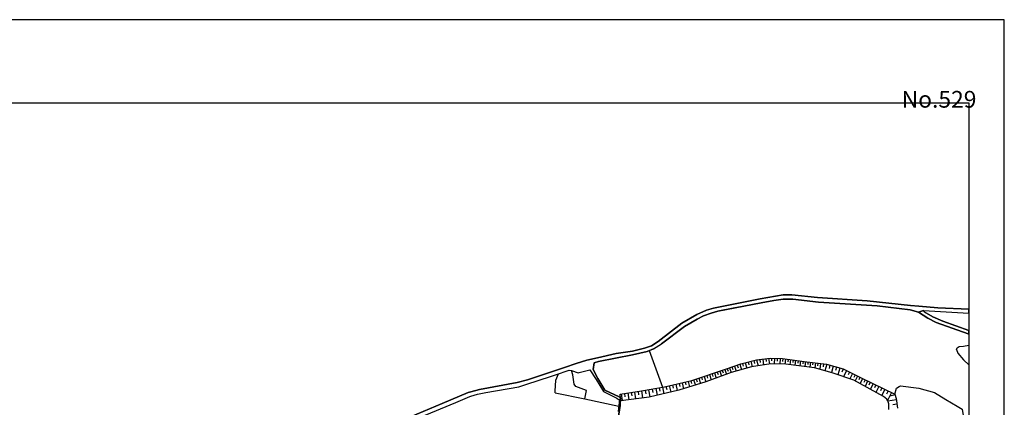
# Model space of a CAD drawing. Extents: x -10 to 410, y -24 to 273.
# Drawn here: x 132 to 410, y 164 to 273 of the extents above; entities that cross this region are included whole.
import ezdxf

# ---------------------------------------------------------------- set-up
doc = ezdxf.new("R2010")
doc.units = 0
for name, color, linetype in [('05_DM_LINE', 7, 'Continuous'), ('08_ROAD_LINE', 3, 'Continuous'), ('09_ROAD_POLY', 5, 'Continuous'), ('印刷レイアウト', 1, 'Continuous'), ('印刷用フレーム', 1, 'Continuous'), ('背景', 3, 'Continuous')]:
    doc.layers.add(name, color=color, linetype=linetype)
doc.styles.add('STD', font='txt')

msp = doc.modelspace()

# ---------------------------------------------------------------- linework, layer by layer
at = {"layer": '05_DM_LINE', "color": 253}
for p, q in [((332.852379, 175.11472), (333.102148, 174.413643)), ((333.557246, 175.364662), (334.06712, 173.913588)), ((334.282094, 175.618566), (334.547711, 174.868568)), ((335.032091, 175.884182), (335.577794, 174.339402)), ((335.817228, 176.118621), (336.022211, 175.319876)), ((336.612012, 176.323777), (337.022323, 174.743684)), ((337.401972, 176.52876), (337.602132, 175.749479)), ((338.182286, 176.729953), (338.587774, 175.163641)), ((338.967424, 176.929252), (339.177574, 176.114659)), ((339.781844, 177.140092), (340.227295, 175.429258)), ((340.662755, 177.253436), (340.767486, 176.394057)), ((341.517483, 177.364712), (341.732113, 175.675237)), ((342.361876, 177.474094), (342.467641, 176.643998)), ((343.192144, 177.579514), (343.40195, 175.948778)), ((344.012421, 177.614654), (343.977281, 176.810052)), ((344.817196, 177.579514), (344.747949, 175.983918)), ((345.611979, 177.544374), (345.582696, 176.75338)), ((346.40194, 177.515091), (346.337516, 175.948778)), ((347.182254, 177.470132), (347.08269, 176.704632)), ((347.952922, 177.368674), (347.762408, 175.919495)), ((348.677425, 177.274967), (348.582685, 176.5639)), ((349.387459, 177.18505), (349.202802, 175.769116)), ((350.09267, 177.089277), (350.002753, 176.384238)), ((350.797537, 176.999532), (350.612191, 175.595139)), ((351.497925, 176.903758), (351.406974, 176.208538)), ((352.196935, 176.814014), (352.017445, 175.419439)), ((352.892155, 176.724097), (352.802582, 176.028876)), ((353.58772, 176.640209), (353.4227, 175.249596)), ((354.281906, 176.554253), (354.203014, 175.858861)), ((354.982294, 176.470193), (354.812107, 175.073724)), ((355.677515, 176.384238), (355.592421, 175.689018)), ((356.377558, 176.30035), (356.207715, 174.8901)), ((357.082769, 176.214395), (356.986995, 175.448722)), ((357.84758, 176.124478), (357.647076, 174.470143)), ((358.672681, 176.024915), (358.567261, 175.124539)), ((359.567027, 175.899858), (359.037861, 174.060004)), ((360.487212, 175.634241), (360.222285, 174.708544)), ((361.41291, 175.368624), (360.882709, 173.515162)), ((362.342396, 175.104902), (362.067133, 174.15974)), ((324.227238, 172.198792), (324.477352, 171.448794)), ((324.972412, 172.448733), (325.482286, 170.93892)), ((325.727233, 172.698675), (325.98217, 171.954534)), ((326.47723, 172.954645), (326.97229, 171.474116)), ((327.217581, 173.19873), (327.462527, 172.470265)), ((327.946908, 173.444883), (328.432322, 171.999493)), ((328.672445, 173.688968), (328.912912, 172.97411)), ((329.387302, 173.929263), (329.862036, 172.509195)), ((330.097336, 174.163529), (330.332636, 173.464347)), ((330.797724, 174.399863), (331.262467, 173.015107)), ((331.487088, 174.634302), (331.727211, 173.954584)), ((332.172662, 174.874425), (332.652219, 173.515162)), ((363.281874, 174.829639), (362.727214, 172.899868)), ((364.242022, 174.538528), (363.787958, 173.618688)), ((365.167719, 174.083431), (364.312302, 172.364673)), ((366.026926, 173.653828), (365.627639, 172.85491)), ((366.827911, 173.253335), (366.08756, 171.765054)), ((367.577908, 172.884193), (367.227197, 172.188973)), ((368.272095, 172.53865), (367.592377, 171.175254)), ((368.952846, 172.198792), (368.607303, 171.503399)), ((313.292849, 169.448744), (313.64735, 167.569789)), ((314.232327, 169.644081), (314.442133, 168.720279)), ((315.156991, 169.849064), (315.572125, 168.009211)), ((316.077865, 170.060076), (316.281814, 169.140063)), ((316.991848, 170.265059), (317.406982, 168.435025)), ((317.912722, 170.474177), (318.112193, 169.573801)), ((318.807414, 170.675198), (319.197054, 168.954545)), ((319.667654, 170.86864), (319.852311, 170.044401)), ((320.492065, 171.054159), (320.847255, 169.479922)), ((321.282026, 171.23382), (321.452903, 170.480033)), ((322.022032, 171.45844), (322.512614, 170.003404)), ((322.752737, 171.704593), (322.997683, 170.97027)), ((323.486887, 171.948678), (323.982292, 170.464358)), ((369.6522, 171.858933), (368.962836, 170.425256)), ((370.372914, 171.515112), (370.01738, 170.774934)), ((371.107064, 171.159578), (370.377737, 169.640119)), ((371.867052, 170.794398), (371.491881, 170.015118)), ((372.647021, 170.4194), (371.877732, 168.819842)), ((373.446973, 170.034755), (373.052509, 169.208449)), ((374.272073, 169.640119), (373.457652, 167.944788)), ((301.597439, 167.499509), (301.872702, 165.618659)), ((302.532094, 167.634212), (302.672654, 166.688878)), ((303.482251, 167.774944), (303.757514, 165.864811)), ((304.432408, 167.913609), (304.571935, 166.948638)), ((305.392212, 168.054169), (305.677466, 166.114753)), ((306.362006, 168.194729), (306.507389, 167.220284)), ((307.34248, 168.339423), (307.627734, 166.368656)), ((308.317098, 168.519085), (308.507612, 167.515184)), ((309.322032, 168.708565), (309.707883, 166.659595)), ((310.347293, 168.89994), (310.537807, 167.899829)), ((311.352227, 169.089421), (311.717407, 167.12451)), ((312.332701, 169.269082), (312.512535, 168.31014)), ((375.11681, 169.22998), (374.696853, 168.364745)), ((375.982218, 168.813985), (375.12749, 167.028737)), ((376.877599, 168.38421), (376.412855, 167.419411)), ((377.84257, 167.919466), (376.732216, 165.618659)), ((378.877821, 167.269032), (377.41779, 166.86475)), ((379.227154, 165.800216), (376.807319, 165.483956)), ((379.387351, 164.58358), (378.23221, 164.438886))]:
    msp.add_line(p, q, dxfattribs=at)
for points in [[(333.656809, 191.774858), (328.852279, 190.845199), (326.932327, 190.345143), (324.827718, 189.528828), (323.002507, 188.634309), (319.462671, 186.560017), (314.452813, 182.765072)], [(396.202862, 180.018986), (396.392342, 180.47994), (396.902216, 180.864757), (398.1676, 181.038562), (399.647268, 181.265938)], [(293.997903, 176.309996), (295.227458, 176.649855), (304.802412, 178.550342), (308.922746, 179.489819), (309.512546, 179.733904), (313.232216, 169.438926)], [(396.202862, 180.018986), (396.531868, 178.983907), (398.127637, 177.175232), (399.647268, 175.756542)], [(301.287725, 167.454551), (307.34248, 168.339423), (313.832696, 169.554164), (321.512503, 171.288597), (331.322068, 174.579525), (335.382457, 176.009239), (339.807338, 177.14991), (343.612101, 177.634291), (347.092681, 177.483912), (353.217372, 176.684995), (359.472287, 175.929141), (364.182422, 174.573668), (369.272206, 172.044451), (378.827867, 167.444732), (379.177544, 166.204498), (379.532045, 163.458412)], [(377.102219, 163.108907), (377.077759, 164.753423), (376.788026, 165.538561), (376.497949, 165.993658), (375.552615, 166.79447), (367.237188, 171.374552), (361.127656, 173.444883), (356.132612, 174.913527), (348.047662, 175.913638), (343.762307, 176.009239), (338.392437, 175.134185), (332.647051, 173.515162), (325.507435, 170.948739), (317.882406, 168.544406), (309.472238, 166.608952), (301.457913, 165.569911), (301.347325, 165.569911), (301.366962, 166.294415), (301.287725, 167.454551)], [(282.98221, 167.810084), (283.012527, 168.333567), (283.162733, 171.419339), (283.962684, 173.224052)], [(291.387554, 166.128361), (291.792697, 168.493591), (288.827848, 169.618587), (288.352425, 170.31398), (287.927645, 172.874547), (287.607251, 174.144065)], [(378.827867, 167.444732), (379.227154, 169.099067), (379.982319, 169.634262), (380.352322, 169.800316), (385.59748, 169.179165), (389.97723, 167.944788), (393.197016, 165.948699), (396.332742, 164.095238), (397.76728, 163.175225), (398.352257, 159.749422)], [(282.98221, 167.810084), (291.387554, 166.128361), (300.937359, 164.028748)]]:
    msp.add_lwpolyline(points, dxfattribs=at)
at = {"layer": '08_ROAD_LINE', "color": 253}
for p, q in [((386.832891, 191.028822), (399.647268, 190.342215)), ((399.477425, 184.48383), (399.647268, 184.423368)), ((310.742101, 180.239817), (312.977279, 181.649894)), ((281.922499, 172.544507), (283.962684, 173.224052))]:
    msp.add_line(p, q, dxfattribs=at)
for points in [[(240.382571, 160.269115), (251.082693, 164.784602), (258.482069, 167.919466), (259.227243, 168.114803), (261.611938, 168.749562), (272.241781, 170.7143), (275.20284, 171.503399), (285.622876, 174.989663), (288.907086, 176.095194), (291.937391, 177.028815), (294.887427, 177.704571), (300.192185, 178.884344), (304.767272, 179.624523), (308.192041, 180.399841), (310.14231, 181.083521), (312.052615, 182.274835), (318.717497, 187.483819), (322.92258, 189.970144), (325.622846, 191.118739), (327.667855, 191.765039), (340.792635, 194.384345), (347.307311, 195.515198), (349.692006, 195.444746), (356.952889, 194.704567), (370.952724, 193.765089), (383.237245, 192.499533), (385.547526, 192.249419), (390.872955, 191.858918), (399.647268, 191.41984)], [(385.446929, 190.599046), (383.112188, 191.294439), (373.822144, 192.36483), (357.277072, 193.454514), (350.017223, 194.230005), (347.267348, 194.220186), (344.652176, 193.890146), (341.097526, 193.208534), (328.852279, 190.845199), (326.932327, 190.345143), (324.827718, 189.528828), (323.002507, 188.634309), (319.462671, 186.560017), (312.977279, 181.649894)], [(399.477425, 184.48383), (390.406833, 187.685012), (388.092418, 188.903887), (385.446929, 190.599046)], [(386.832891, 191.028822), (387.071981, 190.698782), (389.512486, 189.269067), (392.361925, 188.03469), (399.647268, 185.440877)], [(310.742101, 180.239817), (308.922746, 179.489819), (304.802412, 178.550342), (295.227458, 176.649855), (293.997903, 176.309996), (293.727463, 174.409682), (295.007661, 171.913538), (297.022352, 168.599183), (301.067239, 166.730047), (301.222268, 166.589315), (301.366962, 166.294415), (301.302539, 164.269043), (300.792665, 160.58348)], [(240.866951, 159.265042), (254.98702, 165.134279), (258.872743, 166.804116), (259.227243, 166.909709), (261.047632, 167.444732), (263.441973, 167.929112), (272.707902, 169.538661), (274.722249, 170.149821), (281.922499, 172.544507)], [(283.962684, 173.224052), (286.047656, 173.919444), (286.882403, 174.23002), (287.607251, 174.144065), (289.452789, 173.464347), (289.787996, 173.515162), (292.776961, 174.294443), (294.53775, 171.605029), (296.602395, 168.153733), (300.342391, 166.358838), (300.827805, 165.944737), (301.112025, 165.913559), (300.792665, 162.524963)]]:
    msp.add_lwpolyline(points, dxfattribs=at)
at = {"layer": '09_ROAD_POLY', "color": 7}
for points in [[(300.792665, 160.58348), (301.302539, 164.269043), (301.366962, 166.294415), (301.222268, 166.589315), (301.067239, 166.730047), (297.022352, 168.599183), (295.007661, 171.913538), (293.727463, 174.409682), (293.997903, 176.309996), (295.227458, 176.649855), (304.802412, 178.550342), (308.922746, 179.489819), (310.742101, 180.239817), (312.977279, 181.649894), (319.462671, 186.560017), (323.002507, 188.634309), (324.827718, 189.528828), (326.932327, 190.345143), (328.852279, 190.845199), (341.097526, 193.208534), (344.652176, 193.890146), (347.267348, 194.220186), (350.017223, 194.230005), (357.277072, 193.454514), (373.822144, 192.36483), (383.112188, 191.294439), (385.446929, 190.599046), (385.45003, 190.597152), (386.832891, 191.028822), (399.647268, 190.342215), (399.647268, 191.41984), (390.872955, 191.858918), (385.547526, 192.249419), (383.237245, 192.499533), (370.952724, 193.765089), (356.952889, 194.704567), (349.692006, 195.444746), (347.307311, 195.515198), (340.792635, 194.384345), (327.667855, 191.765039), (325.622846, 191.118739), (322.92258, 189.970144), (318.717497, 187.483819), (312.052615, 182.274835), (310.14231, 181.083521), (308.192041, 180.399841), (304.767272, 179.624523), (300.192185, 178.884344), (294.887427, 177.704571), (291.937391, 177.028815), (288.907086, 176.095194), (285.622876, 174.989663), (275.20284, 171.503399), (272.241781, 170.7143), (261.611938, 168.749562), (259.227243, 168.114803), (258.482069, 167.919466), (251.082693, 164.784602), (240.382571, 160.269115)], [(240.866951, 159.265042), (254.98702, 165.134279), (258.872743, 166.804116), (259.227243, 166.909709), (261.047632, 167.444732), (263.441973, 167.929112), (272.707902, 169.538661), (274.722249, 170.149821), (281.922499, 172.544507), (283.962684, 173.224052), (286.047656, 173.919444), (286.882403, 174.23002), (287.607251, 174.144065), (289.452789, 173.464347), (289.787996, 173.515162), (292.776961, 174.294443), (294.53775, 171.605029), (296.602395, 168.153733), (300.342391, 166.358838), (300.827805, 165.944737), (301.112025, 165.913559), (300.792665, 162.524963)]]:
    msp.add_lwpolyline(points, dxfattribs=at)
msp.add_lwpolyline([(389.512486, 189.269067), (387.071981, 190.698782), (386.832891, 191.028822), (385.45003, 190.597152), (388.092418, 188.903887), (390.406833, 187.685012), (399.477425, 184.48383), (399.647268, 184.423368), (399.647268, 185.440877), (392.361925, 188.03469)], close=True, dxfattribs=at)
at = {"layer": '印刷レイアウト', "color": 7}
for points in [[(-10.309448, -23.852808), (409.661817, -23.852808), (409.632878, 273.147152), (-10.338387, 273.147152)], [(399.647269, -0.352433), (-0.353122, -0.352433), (-0.353122, 249.647122), (399.647269, 249.647122)]]:
    msp.add_lwpolyline(points, close=True, dxfattribs=at)
at = {"layer": '印刷用フレーム', "color": 7}
msp.add_lwpolyline([(399.647268, -0.352778), (-0.352778, -0.352778), (-0.352778, 249.647122), (399.647268, 249.647122)], close=True, dxfattribs=at)
msp.add_lwpolyline([(399.647268, -0.352778), (-0.352778, -0.352778), (-0.352778, 249.647122), (399.647268, 249.647122)], close=True, dxfattribs=at)
at = {"layer": '背景', "color": 7}
msp.add_lwpolyline([(399.647268, -0.352778), (-0.352778, -0.352778), (-0.352778, 249.647122), (399.647268, 249.647122)], close=True, dxfattribs=at)

# ---------------------------------------------------------------- texts
at = {"layer": '印刷レイアウト', "color": 7, "insert": (380.712363, 253.036989), "char_height": 4.724702, "attachment_point": 1, "style": 'STD'}
msp.add_mtext('\\fMS PGothic|b0|i0|c128;\\H4.7247;\\C7;No.529', dxfattribs=at)

doc.saveas('drawing.dxf')
